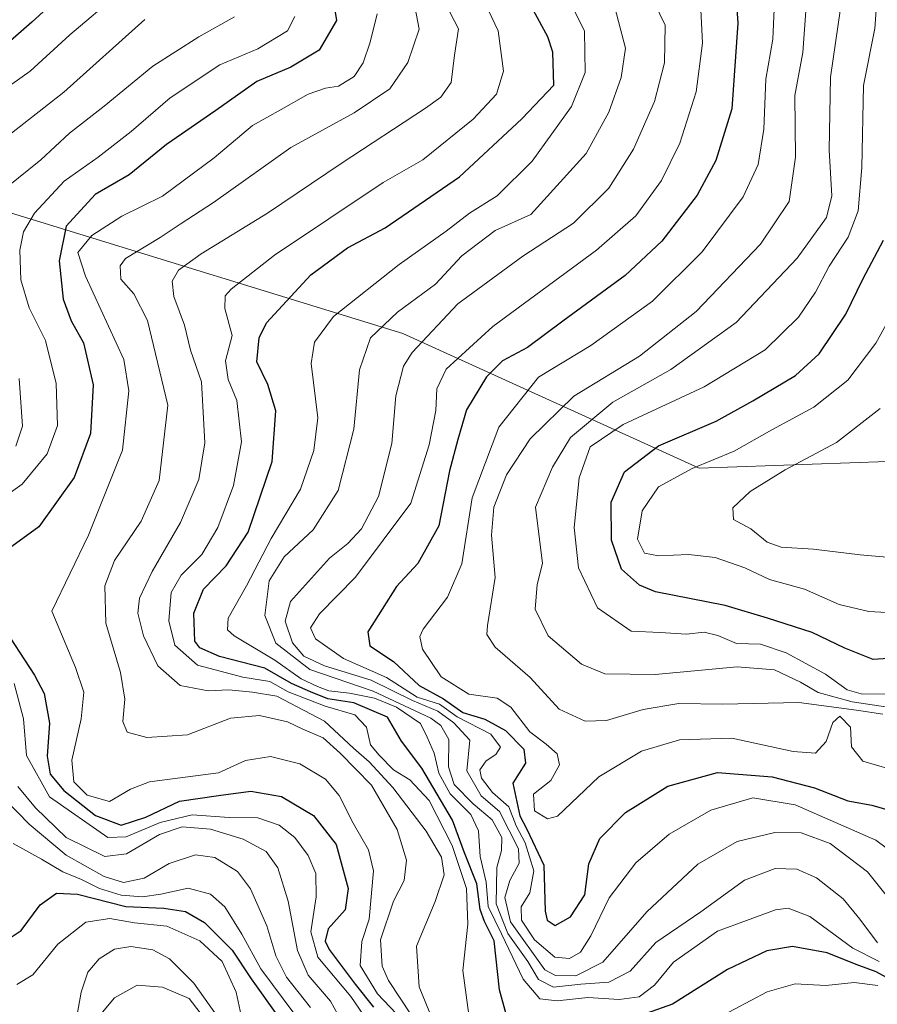
# Model space of a CAD drawing. Units: metres. Extents: x 637405 to 640847, y 4766827 to 4769192.
# Drawn here: x 638126 to 638277, y 4768695 to 4768868 of the extents above; entities that cross this region are included whole.
import ezdxf

# ---------------------------------------------------------------- set-up
doc = ezdxf.new("R2010")
doc.units = ezdxf.units.M
doc.header["$MEASUREMENT"] = 0
for name, color, linetype, lineweight in [('Curva de nivel maestra', 36, 'Continuous', 30), ('Curva de nivel normal', 36, 'Continuous', 0), ('Pastizal CxS', 92, 'Continuous', 0), ('Roquedo CxS', 135, 'Continuous', 0)]:
    doc.layers.add(name, color=color, linetype=linetype, lineweight=lineweight)

# ---------------------------------------------------------------- blocks, each defined once
blk = doc.blocks.new('*U174')
at = {"layer": 'Curva de nivel normal', "color": 36, "linetype": 'Continuous', "lineweight": 0}
blk.add_polyline3d([(638136.24, 4768691.59, 565), (638137.26, 4768697.53, 565), (638138.46, 4768701.04, 565), (638140.46, 4768703.34, 565), (638143.12, 4768705.06, 565), (638146.02, 4768705.56, 565), (638149.87, 4768704.95, 565), (638152.8, 4768703.38, 565), (638157.08, 4768699.12, 565), (638160.76, 4768693.88, 565)], dxfattribs=at)
blk = doc.blocks.new('*U175')
at = {"layer": 'Curva de nivel normal', "color": 36, "linetype": 'Continuous', "lineweight": 0}
for points in [[(638164.23, 4768868.83, 590), (638157.93, 4768865.36, 590), (638149.84, 4768860.2, 590), (638141.3, 4768853.16, 590), (638135.22, 4768848.41, 590), (638130.17, 4768843.74, 590), (638122.28, 4768837.41, 590)], [(638126.4, 4768805.34, 590), (638126.95, 4768796.93, 590), (638125.8, 4768793.44, 590)], [(638126.16, 4768733.64, 590), (638129.23, 4768729.87, 590), (638134.63, 4768724.71, 590), (638141.46, 4768721.35, 590), (638145.26, 4768721.83, 590), (638151.01, 4768725.23, 590), (638155.04, 4768726.57, 590), (638160.01, 4768726.15, 590), (638165.75, 4768724.39, 590), (638169.75, 4768722.22, 590), (638171.82, 4768719.37, 590), (638173.63, 4768713.5, 590), (638175.26, 4768704.81, 590), (638177.18, 4768700.48, 590), (638181.08, 4768695.93, 590), (638184.94, 4768688.91, 590)]]:
    blk.add_polyline3d(points, dxfattribs=at)
blk = doc.blocks.new('*U185')
at = {"layer": 'Curva de nivel normal', "color": 36, "linetype": 'Continuous', "lineweight": 0}
blk.add_polyline3d([(638284.13, 4768718.83, 645), (638276.88, 4768724.24, 645), (638262.74, 4768730.44, 645), (638255.3, 4768731.65, 645), (638247.9, 4768729.5, 645), (638240.6, 4768725.25, 645), (638234.73, 4768720.23, 645), (638230.01, 4768714.09, 645), (638226.8, 4768707.42, 645), (638224.98, 4768704.56, 645), (638223.08, 4768703.41, 645), (638220.52, 4768703.64, 645), (638216.92, 4768706.7, 645), (638214.65, 4768710.14, 645), (638214.57, 4768712.48, 645), (638216.12, 4768714.98, 645), (638216.78, 4768718.81, 645), (638215.26, 4768723.75, 645), (638213.7, 4768726.75, 645), (638212.4, 4768730.09, 645), (638209.54, 4768732.58, 645), (638207.59, 4768735.08, 645), (638207.34, 4768736.57, 645), (638208.44, 4768738.17, 645), (638210.12, 4768739.27, 645), (638210.92, 4768740.58, 645), (638209.24, 4768742.82, 645), (638203.35, 4768745.88, 645), (638200.21, 4768748.1, 645), (638196.3, 4768749.33, 645), (638190.9, 4768752.79, 645), (638183.36, 4768756.14, 645), (638178.46, 4768759.56, 645), (638177.56, 4768761.52, 645), (638179.14, 4768764, 645), (638185.45, 4768770.39, 645), (638195.19, 4768783.44, 645), (638198.39, 4768793.68, 645), (638199.6, 4768799.7, 645), (638199.78, 4768803.49, 645), (638201.42, 4768806.96, 645), (638209.58, 4768814.46, 645), (638227.83, 4768827.88, 645), (638234.74, 4768833.88, 645), (638239.21, 4768840.12, 645), (638242.43, 4768846.66, 645), (638245.31, 4768855.67, 645), (638246.46, 4768864.2, 645), (638246.12, 4768870.12, 645)], dxfattribs=at)
blk = doc.blocks.new('*U186')
at = {"layer": 'Curva de nivel normal', "color": 36, "linetype": 'Continuous', "lineweight": 0}
for points in [[(638277.22, 4768698.67, 620), (638273.08, 4768699.2, 620), (638268.09, 4768698.68, 620), (638262.74, 4768698.98, 620), (638257.79, 4768697.56, 620), (638249.19, 4768693.01, 620)], [(638205.94, 4768689.2, 620), (638204.32, 4768701.34, 620), (638205.21, 4768709.48, 620), (638204.95, 4768715.74, 620), (638202.46, 4768723.25, 620), (638198.39, 4768731.17, 620), (638195.03, 4768734.82, 620), (638192.12, 4768736.56, 620), (638189.61, 4768739.12, 620), (638188.12, 4768740.94, 620), (638187.42, 4768744.08, 620), (638185.36, 4768746.25, 620), (638180.13, 4768747.74, 620), (638173.67, 4768750.28, 620), (638170.4, 4768752.1, 620), (638165.68, 4768752.82, 620), (638157.74, 4768754.93, 620), (638153.72, 4768758.46, 620), (638152.68, 4768762.75, 620), (638153.1, 4768767.75, 620), (638154.82, 4768770.75, 620), (638158.48, 4768774.42, 620), (638161.31, 4768779.13, 620), (638164.06, 4768786.54, 620), (638165.45, 4768794.2, 620), (638164.64, 4768801.46, 620), (638163.12, 4768805.15, 620), (638162.66, 4768808.43, 620), (638163.79, 4768812.89, 620), (638162.5, 4768817.62, 620), (638162.6, 4768819.81, 620), (638163.63, 4768821.03, 620), (638171.27, 4768826.97, 620), (638190.31, 4768839.76, 620), (638197.33, 4768843.73, 620), (638206.13, 4768850.85, 620), (638210.23, 4768855.26, 620), (638211.45, 4768859.3, 620), (638210.56, 4768866.4, 620), (638207.14, 4768873.57, 620)]]:
    blk.add_polyline3d(points, dxfattribs=at)
blk = doc.blocks.new('*U187')
at = {"layer": 'Curva de nivel normal', "color": 36, "linetype": 'Continuous', "lineweight": 0}
blk.add_polyline3d([(638280.92, 4768747.28, 665), (638272.74, 4768748.52, 665), (638266.78, 4768750.18, 665), (638263.68, 4768751.97, 665), (638259.06, 4768754.11, 665), (638252.54, 4768754.65, 665), (638238.09, 4768753.29, 665), (638229.28, 4768753.44, 665), (638225.2, 4768755.15, 665), (638219.34, 4768760.12, 665), (638217.04, 4768764.82, 665), (638217.36, 4768769.14, 665), (638218.34, 4768772.79, 665), (638217.08, 4768782.72, 665), (638220.07, 4768789.74, 665), (638223.26, 4768794.94, 665), (638230.68, 4768801.18, 665), (638240.88, 4768806.9, 665), (638252.36, 4768815.13, 665), (638263.07, 4768826.48, 665), (638268.22, 4768833.6, 665), (638269.14, 4768837.41, 665), (638268.66, 4768845.41, 665), (638268.91, 4768858.26, 665), (638270.7, 4768870.3, 665)], dxfattribs=at)
blk = doc.blocks.new('*U191')
at = {"layer": 'Curva de nivel normal', "color": 36, "linetype": 'Continuous', "lineweight": 0}
blk.add_polyline3d([(638197.16, 4768690.61, 610), (638191.28, 4768699.58, 610), (638190.18, 4768702.1, 610), (638189.88, 4768706.72, 610), (638192.12, 4768713.51, 610), (638194.04, 4768717.15, 610), (638194.42, 4768720.69, 610), (638192.78, 4768726.11, 610), (638188.26, 4768733.87, 610), (638182.77, 4768739.5, 610), (638179.77, 4768742.21, 610), (638176.2, 4768743.73, 610), (638173.52, 4768745, 610), (638168.59, 4768746.14, 610), (638163.49, 4768745.67, 610), (638155.95, 4768742.74, 610), (638148.82, 4768742.27, 610), (638145.38, 4768743.16, 610), (638144.59, 4768745.04, 610), (638144.95, 4768748.99, 610), (638144.16, 4768753.66, 610), (638141.63, 4768762.34, 610), (638141.43, 4768768.9, 610), (638143.16, 4768773.35, 610), (638147.81, 4768780.24, 610), (638150.99, 4768787.42, 610), (638152.51, 4768800.61, 610), (638148.91, 4768815.53, 610), (638146.5, 4768820.2, 610), (638144.24, 4768822.78, 610), (638144.1, 4768825.09, 610), (638145.05, 4768826.41, 610), (638151.18, 4768830.08, 610), (638154.66, 4768832.43, 610), (638160.5, 4768836.21, 610), (638174.12, 4768845.87, 610), (638185.24, 4768852.01, 610), (638191.48, 4768856.19, 610), (638194.65, 4768860.85, 610), (638196.64, 4768866.68, 610), (638195.93, 4768870.36, 610)], dxfattribs=at)
blk = doc.blocks.new('*U193')
at = {"layer": 'Curva de nivel normal', "color": 36, "linetype": 'Continuous', "lineweight": 0}
blk.add_polyline3d([(638279.63, 4768713.4, 640), (638275.42, 4768718.68, 640), (638268.84, 4768723.62, 640), (638263.74, 4768725.52, 640), (638259.14, 4768725.57, 640), (638252.54, 4768723.97, 640), (638245.63, 4768719.99, 640), (638236.63, 4768711.65, 640), (638228.94, 4768702.78, 640), (638224.17, 4768700.4, 640), (638220.63, 4768700.42, 640), (638218.76, 4768701.46, 640), (638212.73, 4768709.89, 640), (638211.72, 4768714.13, 640), (638212.56, 4768717.12, 640), (638214.22, 4768720.18, 640), (638214.12, 4768722.72, 640), (638210.78, 4768729.23, 640), (638207.57, 4768732.03, 640), (638205.02, 4768736.4, 640), (638205.57, 4768741.76, 640), (638202.72, 4768744.8, 640), (638199.92, 4768746.89, 640), (638195.51, 4768748.74, 640), (638188.2, 4768752.31, 640), (638180.04, 4768754.82, 640), (638176.42, 4768756.52, 640), (638174.43, 4768758.88, 640), (638173.14, 4768762.66, 640), (638174.08, 4768766.14, 640), (638180.89, 4768773.74, 640), (638184.12, 4768776.35, 640), (638186.52, 4768778.93, 640), (638189.49, 4768784.58, 640), (638191.87, 4768793.92, 640), (638192.54, 4768802.26, 640), (638193.93, 4768807.46, 640), (638195.42, 4768809.91, 640), (638203.47, 4768818.41, 640), (638214.86, 4768826.8, 640), (638223.78, 4768832.62, 640), (638229.97, 4768838.77, 640), (638234.33, 4768845.59, 640), (638238.03, 4768853.96, 640), (638239.76, 4768860.77, 640), (638239.85, 4768867.4, 640), (638237.04, 4768873.26, 640)], dxfattribs=at)
blk = doc.blocks.new('*U196')
at = {"layer": 'Curva de nivel normal', "color": 36, "linetype": 'Continuous', "lineweight": 0}
blk.add_polyline3d([(638277.63, 4768800.04, 685), (638269.97, 4768794.1, 685), (638260.97, 4768789.27, 685), (638254.8, 4768785.49, 685), (638251.76, 4768782.57, 685), (638251.86, 4768780.54, 685), (638254.92, 4768778.88, 685), (638257.8, 4768776.57, 685), (638260.24, 4768775.69, 685), (638265.96, 4768775.34, 685), (638274.16, 4768774.34, 685), (638283.53, 4768773.54, 685)], dxfattribs=at)
blk = doc.blocks.new('*U197')
at = {"layer": 'Curva de nivel normal', "color": 36, "linetype": 'Continuous', "lineweight": 0}
blk.add_polyline3d([(638231.05, 4768870.48, 635), (638232.9, 4768863.32, 635), (638232.17, 4768858.2, 635), (638229.98, 4768852.12, 635), (638225.97, 4768844.86, 635), (638216.3, 4768834.11, 635), (638209.99, 4768831.29, 635), (638204.18, 4768826.84, 635), (638199.5, 4768821.89, 635), (638192.86, 4768816.96, 635), (638188.11, 4768812.43, 635), (638186.18, 4768806.86, 635), (638185.17, 4768796.41, 635), (638182.4, 4768785.63, 635), (638178.03, 4768778.72, 635), (638172.94, 4768773.98, 635), (638170.3, 4768769.76, 635), (638169.52, 4768763.66, 635), (638171.46, 4768758.8, 635), (638177.47, 4768754.18, 635), (638188.58, 4768750.38, 635), (638198.7, 4768745.62, 635), (638200.48, 4768744.34, 635), (638201.86, 4768741.87, 635), (638201.83, 4768737.07, 635), (638202.78, 4768734.01, 635), (638206.12, 4768730.57, 635), (638209.5, 4768727.76, 635), (638211.17, 4768724.68, 635), (638211.14, 4768722.42, 635), (638210.31, 4768719.42, 635), (638210.16, 4768713.02, 635), (638212.26, 4768707.82, 635), (638215.75, 4768702.89, 635), (638217.62, 4768699.74, 635), (638220.28, 4768698.4, 635), (638225.04, 4768698.93, 635), (638229.98, 4768699.27, 635), (638233.72, 4768701.18, 635), (638238.23, 4768706.23, 635), (638246.14, 4768711.6, 635), (638253.82, 4768717.19, 635), (638259.19, 4768719.26, 635), (638262.99, 4768719.11, 635), (638266.46, 4768717.58, 635), (638271.14, 4768713.93, 635), (638274.1, 4768710.31, 635), (638277.2, 4768706.2, 635)], dxfattribs=at)
blk = doc.blocks.new('*U209')
at = {"layer": 'Curva de nivel normal', "color": 36, "linetype": 'Continuous', "lineweight": 0}
blk.add_polyline3d([(638264.64, 4768870.68, 660), (638264.06, 4768862.56, 660), (638262.67, 4768855.04, 660), (638262.76, 4768844.21, 660), (638261.64, 4768836.41, 660), (638256.65, 4768828.93, 660), (638245.31, 4768817.09, 660), (638235.38, 4768809.22, 660), (638223.83, 4768802.22, 660), (638216.14, 4768794.74, 660), (638212, 4768788.41, 660), (638209.77, 4768782.74, 660), (638209.38, 4768777.82, 660), (638210.02, 4768770.38, 660), (638208.66, 4768761.9, 660), (638208.54, 4768760.32, 660), (638209.98, 4768758.13, 660), (638216.14, 4768752.79, 660), (638221.26, 4768747.24, 660), (638225.83, 4768745.13, 660), (638229.54, 4768745.24, 660), (638236.03, 4768747.19, 660), (638242.3, 4768748.23, 660), (638249.97, 4768748.13, 660), (638263.35, 4768748.39, 660), (638273.5, 4768747.05, 660), (638278.09, 4768746.36, 660)], dxfattribs=at)
blk = doc.blocks.new('*U217')
at = {"layer": 'Curva de nivel normal', "color": 36, "linetype": 'Continuous', "lineweight": 0}
for points in [[(638148.46, 4768868.4, 585), (638134.25, 4768855.61, 585), (638121.48, 4768845.68, 585)], [(638121.84, 4768733.44, 585), (638128.13, 4768727, 585), (638134.64, 4768721.59, 585), (638141.34, 4768717.81, 585), (638144.74, 4768716.76, 585), (638148.37, 4768717.54, 585), (638152.71, 4768720.11, 585), (638157.35, 4768721.63, 585), (638160.74, 4768721.17, 585), (638164.74, 4768718.69, 585), (638167.05, 4768715.69, 585), (638169.89, 4768709.14, 585), (638171.49, 4768703.88, 585), (638173.37, 4768700.13, 585), (638177.59, 4768694.84, 585)]]:
    blk.add_polyline3d(points, dxfattribs=at)
blk = doc.blocks.new('*U219')
at = {"layer": 'Curva de nivel normal', "color": 36, "linetype": 'Continuous', "lineweight": 0}
blk.add_polyline3d([(638279.22, 4768749.84, 670), (638274.28, 4768749.94, 670), (638271.86, 4768750.65, 670), (638268.04, 4768753.37, 670), (638261.16, 4768757.14, 670), (638256.62, 4768758.62, 670), (638252.42, 4768758.77, 670), (638249.12, 4768760.16, 670), (638246.72, 4768760.74, 670), (638243.62, 4768760.41, 670), (638238.99, 4768760.7, 670), (638233.91, 4768760.9, 670), (638227.98, 4768765.01, 670), (638224.66, 4768772.06, 670), (638223.88, 4768779.14, 670), (638224.78, 4768787.88, 670), (638226.69, 4768793.3, 670), (638232.52, 4768797.22, 670), (638246.71, 4768803.85, 670), (638257.44, 4768810.35, 670), (638263.28, 4768816.08, 670), (638266.28, 4768820.49, 670), (638268.68, 4768825.06, 670), (638272.02, 4768830.16, 670), (638273.77, 4768834.74, 670), (638274.4, 4768842.38, 670), (638274.72, 4768856.78, 670), (638276.72, 4768866.82, 670), (638277.2, 4768873.3, 670)], dxfattribs=at)
blk = doc.blocks.new('*U221')
at = {"layer": 'Curva de nivel normal', "color": 36, "linetype": 'Continuous', "lineweight": 0}
blk.add_polyline3d([(638200.5, 4768872.63, 615), (638203.54, 4768866.76, 615), (638202.84, 4768862.14, 615), (638202.3, 4768857.34, 615), (638200.44, 4768854.75, 615), (638197.77, 4768852.81, 615), (638182.94, 4768843.08, 615), (638170, 4768834.36, 615), (638158.34, 4768827.19, 615), (638154.4, 4768824.36, 615), (638153.28, 4768822.41, 615), (638153.58, 4768819.74, 615), (638155.45, 4768814.71, 615), (638156.51, 4768810.28, 615), (638158.42, 4768804.71, 615), (638159.03, 4768794.04, 615), (638157.97, 4768787.58, 615), (638154.75, 4768780.04, 615), (638149.75, 4768771.42, 615), (638147.51, 4768766.75, 615), (638147.22, 4768764.09, 615), (638148.2, 4768760.09, 615), (638150.77, 4768754.83, 615), (638154.65, 4768751.36, 615), (638159.57, 4768750.43, 615), (638163.19, 4768750.63, 615), (638167.4, 4768750.19, 615), (638171.68, 4768749.51, 615), (638180, 4768745.12, 615), (638185.13, 4768740.36, 615), (638187.89, 4768737.96, 615), (638192.04, 4768733.49, 615), (638197.88, 4768725.8, 615), (638200.61, 4768721.23, 615), (638201.03, 4768718.15, 615), (638199.47, 4768713.42, 615), (638196.17, 4768705.62, 615), (638196.66, 4768698.47, 615), (638199.66, 4768691.12, 615)], dxfattribs=at)
blk = doc.blocks.new('*U227')
at = {"layer": 'Curva de nivel normal', "color": 36, "linetype": 'Continuous', "lineweight": 0}
for points in [[(638174.8, 4768868.93, 595), (638173.53, 4768866.4, 595), (638168.31, 4768863.23, 595), (638161.64, 4768860.41, 595), (638152.92, 4768854.62, 595), (638146.07, 4768848.71, 595), (638140.25, 4768844.21, 595), (638134.31, 4768839.96, 595), (638129.1, 4768834.37, 595), (638127.13, 4768831.1, 595), (638126.5, 4768827.86, 595), (638126.66, 4768822.65, 595), (638128.12, 4768817.7, 595), (638131, 4768811.98, 595), (638132.89, 4768804.41, 595), (638133.14, 4768797.08, 595), (638131.33, 4768792.08, 595), (638126.9, 4768786.76, 595), (638120.48, 4768782.17, 595)], [(638125.48, 4768751.74, 595), (638127.14, 4768745.51, 595), (638127.69, 4768739.11, 595), (638131.74, 4768731.85, 595), (638141.97, 4768724.69, 595), (638145.18, 4768724.82, 595), (638151.14, 4768727.33, 595), (638156.76, 4768728.65, 595), (638163.29, 4768728.18, 595), (638168.3, 4768728.16, 595), (638172.08, 4768726.86, 595), (638174.82, 4768724.68, 595), (638177.16, 4768721.54, 595), (638178.5, 4768718.35, 595), (638178.54, 4768714.25, 595), (638177.61, 4768708.14, 595), (638178.86, 4768703.66, 595), (638184.64, 4768696.74, 595), (638190.24, 4768688.62, 595)]]:
    blk.add_polyline3d(points, dxfattribs=at)
blk = doc.blocks.new('*U234')
at = {"layer": 'Curva de nivel normal', "color": 36, "linetype": 'Continuous', "lineweight": 0}
blk.add_polyline3d([(638259.05, 4768870.2, 655), (638258.8, 4768864.94, 655), (638257.54, 4768857.88, 655), (638257.19, 4768849.12, 655), (638256.22, 4768842.92, 655), (638253.55, 4768837.22, 655), (638246.36, 4768827.58, 655), (638237.63, 4768818.88, 655), (638226.8, 4768811.09, 655), (638217.65, 4768805.56, 655), (638210.64, 4768796.74, 655), (638205.95, 4768784.36, 655), (638204.13, 4768772.74, 655), (638201.63, 4768766.92, 655), (638197.36, 4768761.26, 655), (638196.77, 4768759.97, 655), (638197.25, 4768757.75, 655), (638200.53, 4768752.91, 655), (638205.38, 4768749.84, 655), (638210.36, 4768749.14, 655), (638212.79, 4768747.57, 655), (638216.12, 4768743.24, 655), (638218.98, 4768741.1, 655), (638220.91, 4768739.37, 655), (638221.32, 4768737.46, 655), (638219.8, 4768734.72, 655), (638216.76, 4768732.28, 655), (638216.92, 4768729.38, 655), (638219.19, 4768727.94, 655), (638220.97, 4768728.45, 655), (638228.25, 4768735.34, 655), (638235.71, 4768739.83, 655), (638242.4, 4768741.85, 655), (638251.58, 4768742.16, 655), (638262.39, 4768739.8, 655), (638266.3, 4768739.5, 655), (638268.14, 4768741.53, 655), (638269.31, 4768744.9, 655), (638270.59, 4768746.01, 655), (638272.44, 4768744.09, 655), (638272.59, 4768740.59, 655), (638274.61, 4768738.1, 655), (638279.43, 4768736.67, 655)], dxfattribs=at)
blk = doc.blocks.new('*U237')
at = {"layer": 'Curva de nivel normal', "color": 36, "linetype": 'Continuous', "lineweight": 0}
blk.add_polyline3d([(638140.76, 4768693.64, 560), (638143.11, 4768696.54, 560), (638147.13, 4768698.73, 560), (638151.59, 4768698.41, 560), (638156.27, 4768696.38, 560), (638160.71, 4768690.59, 560)], dxfattribs=at)
blk = doc.blocks.new('*U253')
at = {"layer": 'Curva de nivel normal', "color": 36, "linetype": 'Continuous', "lineweight": 0}
blk.add_polyline3d([(638282.9, 4768822.43, 680), (638276.9, 4768811.52, 680), (638271.97, 4768805, 680), (638265.97, 4768800.25, 680), (638258.63, 4768796.29, 680), (638251.97, 4768792.57, 680), (638244.6, 4768789.48, 680), (638238.72, 4768786.26, 680), (638235.81, 4768782.08, 680), (638234.99, 4768777.08, 680), (638236.26, 4768774.66, 680), (638238.69, 4768774.14, 680), (638243.97, 4768774.38, 680), (638248.65, 4768773.89, 680), (638253.87, 4768772.04, 680), (638258.23, 4768770.01, 680), (638264.33, 4768768.3, 680), (638270.46, 4768765.62, 680), (638275.66, 4768764.41, 680), (638286.27, 4768763.78, 680)], dxfattribs=at)
blk = doc.blocks.new('*U255')
at = {"layer": 'Curva de nivel normal', "color": 36, "linetype": 'Continuous', "lineweight": 0}
blk.add_polyline3d([(638125.98, 4768698.88, 570), (638128.78, 4768700.57, 570), (638133.18, 4768705.95, 570), (638138.12, 4768709.8, 570), (638142.31, 4768710.43, 570), (638146.64, 4768709.72, 570), (638152.34, 4768709.12, 570), (638158.12, 4768706.54, 570), (638162.05, 4768702.91, 570), (638164.48, 4768697.53, 570), (638166.26, 4768689.34, 570)], dxfattribs=at)
blk = doc.blocks.new('*U259')
at = {"layer": 'Curva de nivel normal', "color": 36, "linetype": 'Continuous', "lineweight": 0}
blk.add_polyline3d([(638221.33, 4768875.25, 630), (638225.68, 4768866.34, 630), (638225.81, 4768859.08, 630), (638223.44, 4768853.08, 630), (638216.51, 4768843.49, 630), (638210.38, 4768837.4, 630), (638205.49, 4768834.36, 630), (638201.39, 4768831.18, 630), (638193.14, 4768825.32, 630), (638181.6, 4768816.23, 630), (638178.26, 4768811.7, 630), (638177.7, 4768807.93, 630), (638178.85, 4768798.41, 630), (638178.16, 4768792.66, 630), (638175.81, 4768785.86, 630), (638170.64, 4768777.2, 630), (638166.32, 4768768.89, 630), (638163.08, 4768763.19, 630), (638163.01, 4768761.15, 630), (638164.16, 4768760.13, 630), (638171.31, 4768755.82, 630), (638175.93, 4768752.56, 630), (638178.81, 4768751.23, 630), (638180.78, 4768750.43, 630), (638184.44, 4768750.06, 630), (638188.81, 4768749.14, 630), (638192.69, 4768747.56, 630), (638196.9, 4768744.68, 630), (638198.04, 4768742.29, 630), (638199.28, 4768739.5, 630), (638200.1, 4768736, 630), (638202.08, 4768732.35, 630), (638205.71, 4768728.75, 630), (638207.11, 4768725.88, 630), (638207.39, 4768721.34, 630), (638208.41, 4768716.86, 630), (638208.8, 4768712.57, 630), (638211.12, 4768707.76, 630), (638214.9, 4768699.77, 630), (638217.84, 4768696.37, 630), (638220.9, 4768695.98, 630), (638226.3, 4768696.55, 630), (638231.81, 4768696.24, 630), (638235.28, 4768696.69, 630), (638237.99, 4768698.75, 630), (638241.35, 4768702.76, 630), (638249.06, 4768708.2, 630), (638259.24, 4768711.97, 630), (638261.51, 4768712.26, 630), (638265.31, 4768710.82, 630), (638272.86, 4768705.25, 630), (638277.47, 4768702.92, 630)], dxfattribs=at)
blk = doc.blocks.new('*U261')
at = {"layer": 'Curva de nivel normal', "color": 36, "linetype": 'Continuous', "lineweight": 0}
blk.add_polyline3d([(638189.26, 4768869.4, 605), (638188.06, 4768864.41, 605), (638186.84, 4768860.74, 605), (638185.22, 4768858.39, 605), (638182.51, 4768856.67, 605), (638180.18, 4768856.3, 605), (638177.14, 4768855.24, 605), (638172.41, 4768852.56, 605), (638167.39, 4768849.73, 605), (638160.66, 4768844.08, 605), (638151.54, 4768837.35, 605), (638144.45, 4768833.83, 605), (638139.14, 4768830.46, 605), (638136.68, 4768827.44, 605), (638138.04, 4768823.27, 605), (638144.75, 4768808.68, 605), (638145.65, 4768803.17, 605), (638144.54, 4768792.74, 605), (638138.54, 4768777.82, 605), (638132.13, 4768764.42, 605), (638136.28, 4768754.55, 605), (638137.76, 4768750.22, 605), (638137.25, 4768745.55, 605), (638135.63, 4768738.29, 605), (638136.01, 4768734.49, 605), (638138.31, 4768732.13, 605), (638142.25, 4768731.01, 605), (638145.97, 4768733.15, 605), (638149.28, 4768734.48, 605), (638161.38, 4768736.06, 605), (638166.16, 4768738.22, 605), (638170.56, 4768738.92, 605), (638175.69, 4768737.6, 605), (638180.18, 4768734.95, 605), (638182.62, 4768732.06, 605), (638185.07, 4768727.18, 605), (638187.73, 4768722.5, 605), (638188.66, 4768718.8, 605), (638187.86, 4768710.32, 605), (638186.56, 4768706.4, 605), (638186.32, 4768702.21, 605), (638189.33, 4768697.23, 605), (638193.74, 4768692.57, 605)], dxfattribs=at)
blk = doc.blocks.new('*U275')
at = {"layer": 'Curva de nivel maestra', "color": 36, "linetype": 'Continuous', "lineweight": 30}
blk.add_polyline3d([(638252.36, 4768871.96, 650), (638252.63, 4768867.74, 650), (638251.59, 4768852.7, 650), (638248.79, 4768843.6, 650), (638245.5, 4768837.52, 650), (638239.28, 4768829.44, 650), (638232.86, 4768823.41, 650), (638221.88, 4768815.41, 650), (638215.68, 4768810.74, 650), (638211.28, 4768808.41, 650), (638208.49, 4768805.59, 650), (638204.96, 4768799.81, 650), (638203.43, 4768794.59, 650), (638201.97, 4768789.08, 650), (638200.13, 4768779.41, 650), (638196.4, 4768772.83, 650), (638192.65, 4768768.79, 650), (638187.63, 4768760.82, 650), (638188.01, 4768758.38, 650), (638192.16, 4768755.62, 650), (638196.63, 4768751.37, 650), (638200.94, 4768749.06, 650), (638204.33, 4768746.66, 650), (638208.18, 4768745.48, 650), (638211.83, 4768743.5, 650), (638215.06, 4768740.18, 650), (638215.32, 4768737.77, 650), (638213.11, 4768734.24, 650), (638214.36, 4768728.49, 650), (638215.59, 4768726.16, 650), (638218.58, 4768719.84, 650), (638218.81, 4768711.72, 650), (638219.15, 4768710.19, 650), (638220.57, 4768709.22, 650), (638223.25, 4768710.76, 650), (638225.74, 4768714.63, 650), (638226.45, 4768720.06, 650), (638228.42, 4768724.51, 650), (638232.92, 4768729.06, 650), (638240.36, 4768733.68, 650), (638249.04, 4768736.11, 650), (638258.66, 4768735.32, 650), (638266.12, 4768733.41, 650), (638271.98, 4768731.12, 650), (638276.19, 4768730.35, 650), (638279.82, 4768729.28, 650)], dxfattribs=at)
blk = doc.blocks.new('*U276')
at = {"layer": 'Curva de nivel maestra', "color": 36, "linetype": 'Continuous', "lineweight": 30}
blk.add_polyline3d([(638285.1, 4768756.52, 675), (638276.42, 4768755.95, 675), (638271.46, 4768757.96, 675), (638265.69, 4768760.69, 675), (638257.85, 4768763.2, 675), (638250.44, 4768765.46, 675), (638238.2, 4768767.85, 675), (638235.34, 4768769.02, 675), (638232.21, 4768771.84, 675), (638230.43, 4768776.91, 675), (638230.36, 4768783.58, 675), (638232.75, 4768788.9, 675), (638238.68, 4768793.49, 675), (638248.81, 4768797.79, 675), (638255.25, 4768801.42, 675), (638262.77, 4768805.87, 675), (638266.92, 4768809.63, 675), (638271.6, 4768816.6, 675), (638274.59, 4768822.74, 675), (638278.22, 4768829.64, 675)], dxfattribs=at)
blk = doc.blocks.new('*U282')
at = {"layer": 'Curva de nivel maestra', "color": 36, "linetype": 'Continuous', "lineweight": 30}
for points in [[(638282.4, 4768698.08, 625), (638276.93, 4768701.1, 625), (638273.43, 4768702.4, 625), (638268.33, 4768704.45, 625), (638262.27, 4768705.51, 625), (638257.75, 4768704.8, 625), (638250.84, 4768701.52, 625), (638241.17, 4768695.4, 625), (638234.7, 4768693.15, 625)], [(638211.96, 4768693.62, 625), (638210.78, 4768697.95, 625), (638209.82, 4768706.54, 625), (638208.15, 4768709.94, 625), (638207.4, 4768712.02, 625), (638206.76, 4768716.57, 625), (638204.6, 4768722.01, 625), (638202.49, 4768727.74, 625), (638197.11, 4768736.89, 625), (638193.54, 4768741.62, 625), (638191.08, 4768745.85, 625), (638185.17, 4768748.34, 625), (638180.59, 4768749.06, 625), (638177.54, 4768750.3, 625), (638174.25, 4768751.76, 625), (638169.55, 4768754.44, 625), (638161.58, 4768756.49, 625), (638158.1, 4768758.03, 625), (638157.22, 4768759.18, 625), (638157.06, 4768764.08, 625), (638158.74, 4768768.3, 625), (638162.73, 4768772.39, 625), (638166.62, 4768778.33, 625), (638170.85, 4768790.74, 625), (638171.47, 4768799.66, 625), (638170.06, 4768804.27, 625), (638168.13, 4768808.26, 625), (638168.53, 4768812.45, 625), (638169.85, 4768815.08, 625), (638177.64, 4768823.52, 625), (638184.06, 4768828.24, 625), (638190.66, 4768831.78, 625), (638203.77, 4768840.74, 625), (638214.67, 4768850.91, 625), (638220.3, 4768856.86, 625), (638220.16, 4768862.62, 625), (638219.28, 4768865.32, 625), (638214.22, 4768874.66, 625)]]:
    blk.add_polyline3d(points, dxfattribs=at)
blk = doc.blocks.new('*U283')
at = {"layer": 'Curva de nivel maestra', "color": 36, "linetype": 'Continuous', "lineweight": 30}
for points in [[(638181.27, 4768873.57, 600), (638182.11, 4768868.21, 600), (638179.09, 4768862.98, 600), (638174.14, 4768859.99, 600), (638168.16, 4768857.5, 600), (638160.94, 4768852.37, 600), (638152.28, 4768846.41, 600), (638145.7, 4768841.08, 600), (638139.75, 4768837.65, 600), (638134.66, 4768832.05, 600), (638133.42, 4768825.99, 600), (638134.14, 4768819.25, 600), (638135.52, 4768815.43, 600), (638137.66, 4768811.58, 600), (638139.41, 4768804.23, 600), (638138.91, 4768795.68, 600), (638136.05, 4768787.9, 600), (638129.84, 4768779.26, 600), (638122.44, 4768773.91, 600)], [(638123.01, 4768762.43, 600), (638129.08, 4768753.18, 600), (638130.77, 4768749.99, 600), (638131.74, 4768744.75, 600), (638131.32, 4768738.97, 600), (638131.81, 4768735.79, 600), (638134.24, 4768732.92, 600), (638139.81, 4768728.53, 600), (638144.28, 4768726.87, 600), (638148.64, 4768728.28, 600), (638154.55, 4768731.09, 600), (638161.39, 4768732.05, 600), (638167.06, 4768732.84, 600), (638172.47, 4768731.91, 600), (638178.1, 4768728.54, 600), (638182.07, 4768723.47, 600), (638184.17, 4768715.73, 600), (638183.64, 4768711.97, 600), (638180.67, 4768708.62, 600), (638180.17, 4768706.45, 600), (638180.84, 4768705, 600), (638185.44, 4768698.94, 600), (638188.62, 4768694.87, 600)]]:
    blk.add_polyline3d(points, dxfattribs=at)

msp = doc.modelspace()

# ---------------------------------------------------------------- linework, layer by layer
at = {"layer": 'Curva de nivel maestra', "color": 36, "linetype": 'Continuous', "lineweight": 30}
for points in [[(638138.16, 4768876.69, 575), (638128.6, 4768867.9, 575), (638117.32, 4768858.08, 575)], [(638124.8, 4768707.06, 575), (638126.72, 4768708.32, 575), (638130.09, 4768712.86, 575), (638132.92, 4768714.91, 575), (638136.63, 4768714.74, 575), (638145.15, 4768712.59, 575), (638151.82, 4768712.26, 575), (638155.6, 4768711.71, 575), (638158.95, 4768709.73, 575), (638163.81, 4768704.92, 575), (638167.17, 4768699.88, 575), (638171.93, 4768693.12, 575)]]:
    msp.add_polyline3d(points, dxfattribs=at)
at = {"layer": 'Curva de nivel normal', "color": 36, "linetype": 'Continuous', "lineweight": 0}
for points in [[(638114.98, 4768849.85, 580), (638128.31, 4768859.29, 580), (638135.31, 4768865.71, 580), (638143.89, 4768873.02, 580)], [(638174.83, 4768693.61, 580), (638168.82, 4768701.59, 580), (638165.49, 4768707.73, 580), (638162.54, 4768712.52, 580), (638159.98, 4768714.74, 580), (638156.05, 4768715.8, 580), (638151.26, 4768714.72, 580), (638148.04, 4768714.26, 580), (638144.28, 4768714.56, 580), (638140.48, 4768715.75, 580), (638137.35, 4768717.33, 580), (638134.07, 4768718.64, 580), (638130.29, 4768720.86, 580), (638125.31, 4768723.65, 580)]]:
    msp.add_polyline3d(points, dxfattribs=at)
at = {"layer": 'Pastizal CxS', "color": 92, "linetype": 'Continuous', "lineweight": 0}
for points in [[(638278.96, 4768790.74, 690.42), (638245.84, 4768789.55, 683.05), (638193.78, 4768813.23, 641.16), (638127.91, 4768833.47, 597.62), (638072.88, 4768850.37, 567.09), (638053.01, 4768848.75, 553.94), (638036.44, 4768864.14, 543.64), (638017.52, 4768867.69, 539.76), (638003.32, 4768867.69, 538.69), (637997.23, 4768862.81, 524.51), (637991.49, 4768858.22, 499.64), (637989.12, 4768841.65, 496.73), (637996.22, 4768825.08, 506.48), (637986.76, 4768820.34, 498.86), (637970.19, 4768827.44, 485.34), (637971.46, 4768852.75, 475.47), (637987.03, 4768873.12, 489.38)], [(637970.19, 4768827.44, 485.34), (637986.76, 4768820.34, 498.86), (637996.22, 4768825.08, 506.48), (637989.12, 4768841.65, 496.73), (637991.49, 4768858.22, 499.64), (637997.23, 4768862.81, 524.51), (638003.32, 4768867.69, 538.69), (638017.52, 4768867.69, 539.76), (638036.44, 4768864.14, 543.64), (638053.01, 4768848.75, 553.94), (638072.88, 4768850.37, 567.09), (638127.91, 4768833.47, 597.62), (638193.78, 4768813.23, 641.16), (638245.84, 4768789.55, 683.05), (638278.96, 4768790.74, 690.42), (638295.52, 4768786, 691.69), (638308.54, 4768774.16, 684.03), (638304.99, 4768764.69, 678.15)]]:
    msp.add_polyline3d(points, dxfattribs=at)
at = {"layer": 'Roquedo CxS', "color": 135, "linetype": 'Continuous', "lineweight": 0}
for points in [[(637970.19, 4768827.44, 485.34), (637986.76, 4768820.34, 498.86), (637996.22, 4768825.08, 506.48), (637989.12, 4768841.65, 496.73), (637991.49, 4768858.22, 499.64), (637997.23, 4768862.81, 524.51), (638003.32, 4768867.69, 538.69), (638017.52, 4768867.69, 539.76), (638036.44, 4768864.14, 543.64), (638053.01, 4768848.75, 553.94), (638072.88, 4768850.37, 567.09), (638127.91, 4768833.47, 597.62), (638193.78, 4768813.23, 641.16), (638245.84, 4768789.55, 683.05), (638278.96, 4768790.74, 690.42), (638295.52, 4768786, 691.69), (638308.54, 4768774.16, 684.03), (638304.99, 4768764.69, 678.15)], [(638072.88, 4768850.37, 567.09), (638127.91, 4768833.47, 597.62), (638193.78, 4768813.23, 641.16), (638245.84, 4768789.55, 683.05), (638278.96, 4768790.74, 690.42)]]:
    msp.add_polyline3d(points, dxfattribs=at)

# ---------------------------------------------------------------- block references
at = {"layer": 'Curva de nivel maestra', "color": 36, "linetype": 'Continuous', "lineweight": 30}
for name in ['*U275', '*U276', '*U282', '*U283']:
    msp.add_blockref(name, (0, 0), dxfattribs=at)
at = {"layer": 'Curva de nivel normal', "color": 36, "linetype": 'Continuous', "lineweight": 0}
for name in ['*U196', '*U234', '*U209', '*U187', '*U253', '*U219', '*U185', '*U193', '*U259', '*U186', '*U221', '*U197', '*U191', '*U261', '*U227', '*U175', '*U217', '*U255', '*U174', '*U237']:
    msp.add_blockref(name, (0, 0), dxfattribs=at)

doc.saveas('drawing.dxf')
